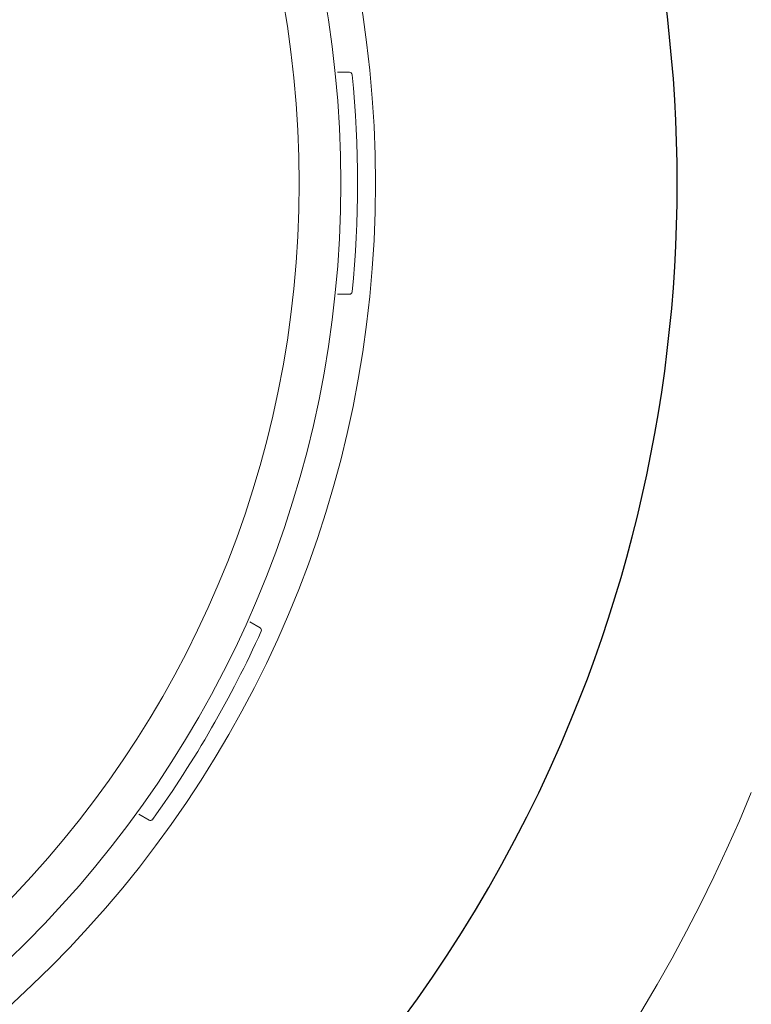
# Model space of a CAD drawing. Units: inches. Extents: x 0 to 89, y -21 to 137.
# Drawn here: x 34 to 35, y 2 to 4 of the extents above; entities that cross this region are included whole.
import ezdxf

# ---------------------------------------------------------------- set-up
doc = ezdxf.new("R2010")
doc.units = ezdxf.units.IN
doc.header["$MEASUREMENT"] = 0
doc.layers.add('1', color=4, linetype='Continuous')

# ---------------------------------------------------------------- blocks, each defined once
blk = doc.blocks.new('FROG')
at = {"layer": '1', "color": 3, "lineweight": 5}
for p, q in [((1.9266, 0.2), (1.9478, 0.2)), ((1.9478, -0.2), (1.9266, -0.2)), ((1.7685, -0.7901), (1.7868, -0.8007)), ((1.5868, -1.1471), (1.5685, -1.1365))]:
    blk.add_line(p, q, dxfattribs=at)
at = {"layer": '1', "linetype": 'Continuous', "lineweight": 15}
for radius in [1.995, 1.9325, 1.8575]:
    blk.add_circle((0, 0), radius, dxfattribs=at)
at = {"layer": '1', "color": 3, "lineweight": 5}
for centre, radius, start, end in [((1.9478, 0.195), 0.005, 5.7171, 90), ((0, 0), 1.9625, 354.2829, 5.7171), ((1.9478, -0.195), 0.005, 270, 354.2829), ((0, 0), 1.9625, 324.2829, 335.7171), ((1.7843, -0.805), 0.005, 335.7171, 60), ((1.5893, -1.1428), 0.005, 240, 324.2829)]:
    blk.add_arc(centre, radius, start, end, dxfattribs=at)
blk = doc.blocks.new('2018 UTOPIA NIAGARA')
at = {"layer": '1', "color": 2}
for centre, radius, start, end in [((32.9479, 5.4155), 2.5385, 337.6756, 87.3771), ((32.948, 5.4153), 2.5383, 269.1516, 337.6793)]:
    blk.add_arc(centre, radius, start, end, dxfattribs=at)
at = {"layer": '1', "color": 3, "linetype": 'Continuous', "lineweight": 15}
blk.add_arc((32.9481, 5.4152), 2.8882, 269.1515, 337.6793, dxfattribs=at)
at = {"layer": '1'}
blk.add_blockref('FROG', (32.9477, 5.4156), dxfattribs=at)

msp = doc.modelspace()

# ---------------------------------------------------------------- block references
msp.add_blockref('2018 UTOPIA NIAGARA', (-0.3491, -2.21))

doc.saveas('drawing.dxf')
